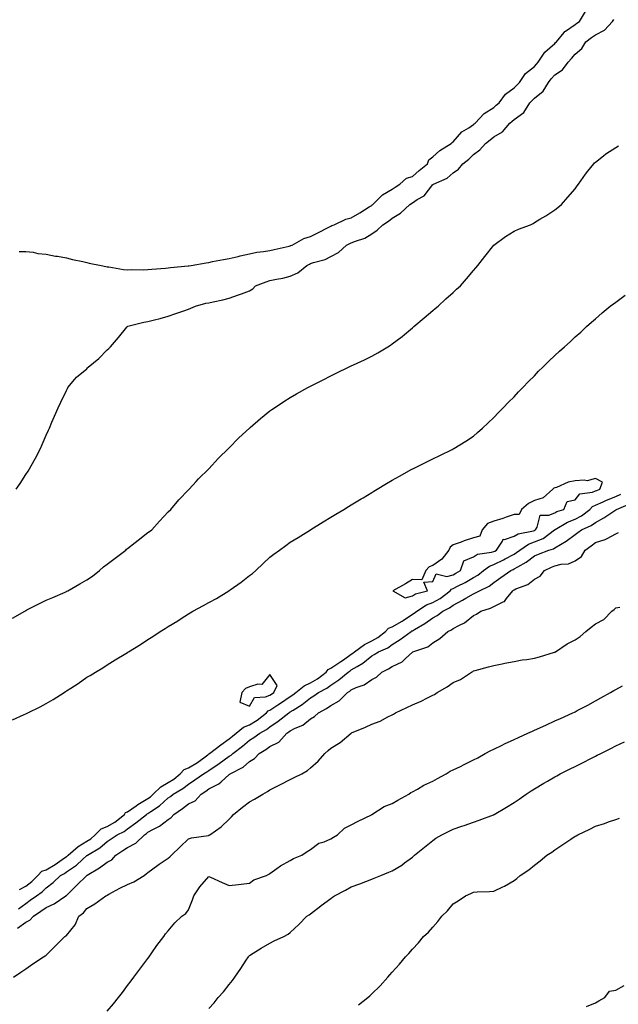
# Model space of a CAD drawing. Units: inches. Extents: x 957923 to 960563, y 7213418 to 7216058.
# Drawn here: x 958795 to 959089, y 7214449 to 7214933 of the extents above; entities that cross this region are included whole.
import ezdxf

# ---------------------------------------------------------------- set-up
doc = ezdxf.new("R2010")
doc.units = ezdxf.units.IN
doc.header["$MEASUREMENT"] = 0
doc.layers.add('Contour_95797213', color=7, linetype='Continuous', true_color=0x4ad132)

msp = doc.modelspace()

# ---------------------------------------------------------------- linework, layer by layer
at = {"layer": 'Contour_95797213'}
for points in [[(958794.82, 7214818.7, 3176), (958798.05, 7214818.8, 3176), (958801.59, 7214818.38, 3176), (958803.96, 7214817.84, 3176), (958808.05, 7214817.45, 3176), (958812.63, 7214816.51, 3176), (958813.55, 7214816.41, 3176), (958818.05, 7214815.65, 3176), (958820.96, 7214814.83, 3176), (958826.13, 7214813.85, 3176), (958828.05, 7214813.38, 3176), (958829.19, 7214813.07, 3176), (958835.05, 7214811.92, 3176), (958837.45, 7214811.31, 3176), (958838.05, 7214811.26, 3176), (958838.78, 7214811.2, 3176), (958846.07, 7214809.95, 3176), (958848.05, 7214809.81, 3176), (958850.13, 7214809.85, 3176), (958855.93, 7214809.79, 3176), (958858.05, 7214809.83, 3176), (958859.95, 7214810.01, 3176), (958866.64, 7214810.51, 3176), (958868.05, 7214810.65, 3176), (958869.11, 7214810.85, 3176), (958877.85, 7214811.72, 3176), (958878.05, 7214811.76, 3176), (958878.21, 7214811.76, 3176), (958879.34, 7214811.92, 3176), (958886.75, 7214813.21, 3176), (958888.05, 7214813.42, 3176), (958889.88, 7214813.76, 3176), (958895.21, 7214814.75, 3176), (958898.05, 7214815.24, 3176), (958902.45, 7214816.31, 3176), (958903.38, 7214816.59, 3176), (958908.05, 7214817.6, 3176), (958911.63, 7214818.35, 3176), (958914.89, 7214818.76, 3176), (958918.05, 7214819.32, 3176), (958920.18, 7214819.79, 3176), (958927.54, 7214821.41, 3176), (958928.05, 7214821.53, 3176), (958928.32, 7214821.65, 3176), (958928.92, 7214821.92, 3176), (958934.78, 7214825.18, 3176), (958938.05, 7214826.08, 3176), (958941.89, 7214828.07, 3176), (958946.71, 7214830.59, 3176), (958948.05, 7214831.28, 3176), (958948.49, 7214831.49, 3176), (958949.58, 7214831.92, 3176), (958955.3, 7214834.67, 3176), (958958.05, 7214835.3, 3176), (958962.17, 7214837.8, 3176), (958966.77, 7214840.65, 3176), (958968.05, 7214841.43, 3176), (958968.34, 7214841.63, 3176), (958968.68, 7214841.92, 3176), (958973.4, 7214846.57, 3176), (958978.05, 7214849.4, 3176), (958979.57, 7214850.4, 3176), (958981.86, 7214851.92, 3176), (958985.18, 7214854.79, 3176), (958988.05, 7214855.71, 3176), (958991.44, 7214858.52, 3176), (958995.41, 7214861.92, 3176), (958996.17, 7214863.8, 3176), (958998.05, 7214865.3, 3176), (959001.52, 7214868.46, 3176), (959007.17, 7214871.92, 3176), (959007.57, 7214872.39, 3176), (959008.05, 7214872.66, 3176), (959012.41, 7214877.56, 3176), (959015.76, 7214879.63, 3176), (959018.05, 7214881.22, 3176), (959018.45, 7214881.51, 3176), (959018.91, 7214881.92, 3176), (959023.38, 7214886.59, 3176), (959028.05, 7214889.62, 3176), (959029.31, 7214890.67, 3176), (959030.64, 7214891.92, 3176), (959033.87, 7214896.1, 3176), (959038.05, 7214899.24, 3176), (959039.37, 7214900.59, 3176), (959040.67, 7214901.92, 3176), (959043.73, 7214906.24, 3176), (959048.05, 7214909.75, 3176), (959049.05, 7214910.92, 3176), (959049.88, 7214911.92, 3176), (959053.18, 7214916.78, 3176), (959058.05, 7214921.06, 3176), (959058.48, 7214921.49, 3176), (959058.83, 7214921.92, 3176), (959062.63, 7214926.49, 3176), (959062.99, 7214926.98, 3176), (959063.26, 7214927.13, 3176), (959068.05, 7214930.44, 3176), (959068.91, 7214931.06, 3176), (959070.13, 7214931.92, 3176), (959073.21, 7214936.76, 3176)], [(958793.26, 7214701.92, 3175), (958795.34, 7214704.63, 3175), (958798.05, 7214709.11, 3175), (958799.15, 7214710.81, 3175), (958799.86, 7214711.92, 3175), (958802.12, 7214716, 3175), (958802.79, 7214717.17, 3175), (958805.32, 7214721.92, 3175), (958806.17, 7214723.81, 3175), (958808.05, 7214728.48, 3175), (958809.13, 7214730.83, 3175), (958809.66, 7214731.92, 3175), (958810.92, 7214734.79, 3175), (958812.23, 7214737.74, 3175), (958813.98, 7214741.92, 3175), (958815.32, 7214744.65, 3175), (958818.05, 7214750.42, 3175), (958818.51, 7214751.45, 3175), (958818.71, 7214751.92, 3175), (958822.08, 7214755.94, 3175), (958822.94, 7214757.04, 3175), (958823.82, 7214757.68, 3175), (958828.05, 7214761.06, 3175), (958828.45, 7214761.51, 3175), (958828.77, 7214761.92, 3175), (958833.89, 7214766.08, 3175), (958838.05, 7214770.34, 3175), (958838.85, 7214771.12, 3175), (958839.69, 7214771.92, 3175), (958843.58, 7214776.39, 3175), (958847.67, 7214781.53, 3175), (958847.97, 7214781.92, 3175), (958848.01, 7214781.96, 3175), (958848.05, 7214781.98, 3175), (958848.13, 7214782, 3175), (958856.05, 7214783.93, 3175), (958858.05, 7214784.4, 3175), (958861.34, 7214785.22, 3175), (958864.12, 7214785.85, 3175), (958868.05, 7214786.88, 3175), (958871.75, 7214788.21, 3175), (958875.7, 7214789.58, 3175), (958878.05, 7214790.4, 3175), (958879.12, 7214790.85, 3175), (958881.52, 7214791.92, 3175), (958886.58, 7214793.38, 3175), (958888.05, 7214793.46, 3175), (958890.11, 7214793.97, 3175), (958894.92, 7214795.05, 3175), (958898.05, 7214795.88, 3175), (958902.6, 7214797.37, 3175), (958904.09, 7214797.96, 3175), (958908.05, 7214799.4, 3175), (958909.57, 7214800.4, 3175), (958911.03, 7214801.92, 3175), (958916.16, 7214803.81, 3175), (958918.05, 7214804.44, 3175), (958921.26, 7214805.14, 3175), (958924.34, 7214805.63, 3175), (958928.05, 7214806.55, 3175), (958931.73, 7214808.23, 3175), (958936.15, 7214811.92, 3175), (958937.45, 7214812.51, 3175), (958938.05, 7214812.78, 3175), (958939.42, 7214813.29, 3175), (958945.16, 7214814.81, 3175), (958948.05, 7214816.33, 3175), (958951.71, 7214818.27, 3175), (958955.64, 7214821.92, 3175), (958957.25, 7214822.72, 3175), (958958.05, 7214823.05, 3175), (958960.02, 7214823.89, 3175), (958964.62, 7214825.34, 3175), (958968.05, 7214827.49, 3175), (958970.79, 7214829.19, 3175), (958973.55, 7214831.92, 3175), (958976.3, 7214833.68, 3175), (958978.05, 7214835.14, 3175), (958982.3, 7214837.68, 3175), (958986.79, 7214841.92, 3175), (958988.05, 7214842.76, 3175), (958990.47, 7214844.34, 3175), (958993.81, 7214846.16, 3175), (958998.05, 7214851.63, 3175), (958998.24, 7214851.74, 3175), (958998.45, 7214851.92, 3175), (959005.1, 7214854.87, 3175), (959008.05, 7214857.47, 3175), (959010.66, 7214859.32, 3175), (959012.78, 7214861.92, 3175), (959015.82, 7214864.15, 3175), (959018.05, 7214866.39, 3175), (959021.27, 7214868.7, 3175), (959023.99, 7214871.92, 3175), (959026.31, 7214873.66, 3175), (959028.05, 7214875.16, 3175), (959032.29, 7214877.68, 3175), (959036.01, 7214881.92, 3175), (959037.13, 7214882.84, 3175), (959038.05, 7214883.7, 3175), (959042.87, 7214887.1, 3175), (959045.84, 7214891.92, 3175), (959046.93, 7214893.03, 3175), (959048.05, 7214894.19, 3175), (959052.34, 7214897.62, 3175), (959054.9, 7214901.92, 3175), (959056.34, 7214903.62, 3175), (959058.05, 7214905.65, 3175), (959061.91, 7214908.07, 3175), (959064.6, 7214911.92, 3175), (959066.32, 7214913.64, 3175), (959068.05, 7214915.87, 3175), (959071.36, 7214918.62, 3175), (959073.28, 7214921.92, 3175), (959076.03, 7214923.95, 3175), (959078.05, 7214925.36, 3175), (959082.43, 7214927.55, 3175), (959086.47, 7214931.92, 3175), (959087.12, 7214932.86, 3175)], [(958791.52, 7214638.46, 3174), (958797.53, 7214641.92, 3174), (958797.86, 7214642.1, 3174), (958798.05, 7214642.19, 3174), (958798.62, 7214642.49, 3174), (958804.42, 7214645.55, 3174), (958808.05, 7214647.23, 3174), (958811.27, 7214648.7, 3174), (958817.4, 7214651.26, 3174), (958818.05, 7214651.55, 3174), (958818.28, 7214651.69, 3174), (958818.67, 7214651.92, 3174), (958824.67, 7214655.3, 3174), (958828.05, 7214657.23, 3174), (958830.78, 7214659.19, 3174), (958834.25, 7214661.92, 3174), (958836.3, 7214663.68, 3174), (958838.05, 7214665.03, 3174), (958842.02, 7214667.94, 3174), (958847.17, 7214671.92, 3174), (958847.62, 7214672.35, 3174), (958848.05, 7214672.74, 3174), (958851.77, 7214675.65, 3174), (958853.21, 7214676.76, 3174), (958858.05, 7214680.55, 3174), (958858.86, 7214681.1, 3174), (958859.92, 7214681.92, 3174), (958863.8, 7214686.18, 3174), (958868.05, 7214690.67, 3174), (958869.3, 7214691.92, 3174), (958873.34, 7214696.63, 3174), (958878.05, 7214701.55, 3174), (958878.23, 7214701.74, 3174), (958878.4, 7214701.92, 3174), (958881.8, 7214705.67, 3174), (958882.98, 7214706.98, 3174), (958888.05, 7214711.92, 3174), (958892.83, 7214717.13, 3174), (958897.73, 7214721.92, 3174), (958897.88, 7214722.08, 3174), (958898.05, 7214722.23, 3174), (958902.82, 7214727.15, 3174), (958908, 7214731.92, 3174), (958908.03, 7214731.94, 3174), (958908.05, 7214731.96, 3174), (958908.37, 7214732.25, 3174), (958913.34, 7214736.63, 3174), (958918.05, 7214740.34, 3174), (958918.96, 7214741, 3174), (958920.29, 7214741.92, 3174), (958924.91, 7214745.06, 3174), (958928.05, 7214747, 3174), (958931.14, 7214748.83, 3174), (958936.73, 7214751.92, 3174), (958937.6, 7214752.37, 3174), (958938.05, 7214752.56, 3174), (958939.37, 7214753.23, 3174), (958944.25, 7214755.71, 3174), (958948.05, 7214757.66, 3174), (958950.89, 7214759.09, 3174), (958956.73, 7214761.92, 3174), (958957.65, 7214762.31, 3174), (958958.05, 7214762.51, 3174), (958959.15, 7214763.01, 3174), (958964.46, 7214765.51, 3174), (958968.05, 7214767.21, 3174), (958971.08, 7214768.89, 3174), (958975.97, 7214771.92, 3174), (958977.24, 7214772.74, 3174), (958978.05, 7214773.29, 3174), (958982.96, 7214777.02, 3174), (958984.12, 7214777.99, 3174), (958988.05, 7214781.28, 3174), (958988.41, 7214781.57, 3174), (958988.83, 7214781.92, 3174), (958993.83, 7214786.14, 3174), (958998.05, 7214789.67, 3174), (958999.27, 7214790.69, 3174), (959000.74, 7214791.92, 3174), (959004.57, 7214795.4, 3174), (959008.05, 7214798.56, 3174), (959009.79, 7214800.18, 3174), (959011.65, 7214801.92, 3174), (959014.61, 7214805.36, 3174), (959018.05, 7214809.42, 3174), (959019.19, 7214810.79, 3174), (959020.17, 7214811.92, 3174), (959023.63, 7214816.33, 3174), (959028.05, 7214821.92, 3174), (959033.85, 7214826.12, 3174), (959038.05, 7214828.76, 3174), (959040.19, 7214829.77, 3174), (959046.1, 7214831.92, 3174), (959047.39, 7214832.58, 3174), (959048.05, 7214832.99, 3174), (959050.73, 7214834.6, 3174), (959053.67, 7214836.31, 3174), (959058.05, 7214839.24, 3174), (959059.51, 7214840.46, 3174), (959061.34, 7214841.92, 3174), (959064.44, 7214845.53, 3174), (959068.05, 7214849.58, 3174), (959068.98, 7214850.98, 3174), (959069.68, 7214851.92, 3174), (959073.2, 7214856.78, 3174), (959074.33, 7214858.21, 3174), (959077.27, 7214861.92, 3174), (959077.62, 7214862.35, 3174), (959078.05, 7214862.76, 3174), (959081.97, 7214865.85, 3174), (959083.17, 7214866.8, 3174), (959088.05, 7214869.95, 3174), (959089.32, 7214870.65, 3174)], [(958791.57, 7214588.4, 3173), (958797.21, 7214591.08, 3173), (958798.05, 7214591.47, 3173), (958798.35, 7214591.61, 3173), (958798.98, 7214591.92, 3173), (958805.07, 7214594.91, 3173), (958808.05, 7214596.45, 3173), (958811.56, 7214598.4, 3173), (958816.92, 7214601.92, 3173), (958817.6, 7214602.37, 3173), (958818.05, 7214602.68, 3173), (958820.18, 7214604.05, 3173), (958823.71, 7214606.26, 3173), (958828.05, 7214609.42, 3173), (958829.65, 7214610.32, 3173), (958832.27, 7214611.92, 3173), (958835.88, 7214614.09, 3173), (958838.05, 7214615.57, 3173), (958842.02, 7214617.96, 3173), (958847.27, 7214621.14, 3173), (958848.05, 7214621.61, 3173), (958848.24, 7214621.72, 3173), (958848.54, 7214621.92, 3173), (958854.4, 7214625.57, 3173), (958858.05, 7214627.94, 3173), (958860.47, 7214629.5, 3173), (958864.09, 7214631.92, 3173), (958866.59, 7214633.38, 3173), (958868.05, 7214634.3, 3173), (958872.78, 7214637.19, 3173), (958874.39, 7214638.27, 3173), (958878.05, 7214640.63, 3173), (958878.87, 7214641.1, 3173), (958880.13, 7214641.92, 3173), (958885.31, 7214644.65, 3173), (958888.05, 7214646.24, 3173), (958891.78, 7214648.19, 3173), (958897.79, 7214651.92, 3173), (958897.95, 7214652.02, 3173), (958898.05, 7214652.08, 3173), (958898.58, 7214652.45, 3173), (958903.88, 7214656.1, 3173), (958908.05, 7214659.36, 3173), (958909.49, 7214660.47, 3173), (958911.09, 7214661.92, 3173), (958914.7, 7214665.28, 3173), (958918.05, 7214668.52, 3173), (958920.01, 7214669.95, 3173), (958922.71, 7214671.92, 3173), (958925.82, 7214674.15, 3173), (958928.05, 7214675.79, 3173), (958931.84, 7214678.13, 3173), (958937.99, 7214681.92, 3173), (958938.03, 7214681.94, 3173), (958938.05, 7214681.96, 3173), (958938.14, 7214682.02, 3173), (958944.23, 7214685.75, 3173), (958948.05, 7214688.05, 3173), (958950.46, 7214689.52, 3173), (958954.38, 7214691.92, 3173), (958956.66, 7214693.31, 3173), (958958.05, 7214694.17, 3173), (958962.86, 7214697.1, 3173), (958963.81, 7214697.68, 3173), (958968.05, 7214700.26, 3173), (958969.09, 7214700.88, 3173), (958970.82, 7214701.92, 3173), (958975.34, 7214704.63, 3173), (958978.05, 7214706.26, 3173), (958981.69, 7214708.29, 3173), (958987.82, 7214711.69, 3173), (958988.05, 7214711.82, 3173), (958988.12, 7214711.84, 3173), (958988.26, 7214711.92, 3173), (958994.81, 7214715.16, 3173), (958998.05, 7214716.82, 3173), (959001.51, 7214718.46, 3173), (959007.56, 7214721.43, 3173), (959008.05, 7214721.67, 3173), (959008.22, 7214721.74, 3173), (959008.51, 7214721.92, 3173), (959014.41, 7214725.55, 3173), (959018.05, 7214728.03, 3173), (959020.14, 7214729.83, 3173), (959022.55, 7214731.92, 3173), (959025.38, 7214734.58, 3173), (959028.05, 7214737.13, 3173), (959030.36, 7214739.62, 3173), (959032.69, 7214741.92, 3173), (959035.35, 7214744.62, 3173), (959038.05, 7214747.35, 3173), (959040.24, 7214749.73, 3173), (959042.36, 7214751.92, 3173), (959045.17, 7214754.81, 3173), (959048.05, 7214757.68, 3173), (959050.12, 7214759.85, 3173), (959052.2, 7214761.92, 3173), (959055.15, 7214764.83, 3173), (959058.05, 7214767.66, 3173), (959060.29, 7214769.69, 3173), (959062.79, 7214771.92, 3173), (959065.57, 7214774.4, 3173), (959068.05, 7214776.72, 3173), (959070.8, 7214779.17, 3173), (959073.63, 7214781.92, 3173), (959076.03, 7214783.95, 3173), (959078.05, 7214785.63, 3173), (959081.36, 7214788.62, 3173), (959085.23, 7214791.92, 3173), (959086.89, 7214793.09, 3173), (959088.05, 7214793.89, 3173), (959092.68, 7214797.29, 3173)], [(958795, 7214504.97, 3172), (958798.05, 7214506.69, 3172), (958801.02, 7214508.95, 3172), (958804.04, 7214511.92, 3172), (958805.93, 7214514.03, 3172), (958808.05, 7214514.73, 3172), (958812.56, 7214517.41, 3172), (958815.86, 7214519.73, 3172), (958818.05, 7214521.22, 3172), (958818.46, 7214521.51, 3172), (958818.91, 7214521.92, 3172), (958823.78, 7214526.18, 3172), (958828.05, 7214528.8, 3172), (958829.95, 7214530.01, 3172), (958832.13, 7214531.92, 3172), (958835.07, 7214534.89, 3172), (958838.05, 7214535.94, 3172), (958841.85, 7214538.11, 3172), (958846.57, 7214541.92, 3172), (958847.07, 7214542.9, 3172), (958848.05, 7214543.29, 3172), (958852.35, 7214546.22, 3172), (958853.18, 7214546.8, 3172), (958858.05, 7214549.79, 3172), (958859.32, 7214550.65, 3172), (958860.67, 7214551.92, 3172), (958864.48, 7214555.49, 3172), (958868.05, 7214557.58, 3172), (958870.73, 7214559.24, 3172), (958873.97, 7214561.92, 3172), (958875.9, 7214564.07, 3172), (958878.05, 7214564.93, 3172), (958882.4, 7214567.56, 3172), (958887.46, 7214571.33, 3172), (958888.05, 7214571.76, 3172), (958888.15, 7214571.82, 3172), (958888.28, 7214571.92, 3172), (958893.84, 7214576.14, 3172), (958898.05, 7214579.13, 3172), (958899.62, 7214580.36, 3172), (958901.44, 7214581.92, 3172), (958905.12, 7214584.85, 3172), (958908.05, 7214586.08, 3172), (958911.73, 7214588.25, 3172), (958916.37, 7214591.92, 3172), (958917.11, 7214592.86, 3172), (958918.05, 7214593.25, 3172), (958921.95, 7214595.83, 3172), (958923.27, 7214596.69, 3172), (958928.05, 7214599.89, 3172), (958929.28, 7214600.69, 3172), (958930.76, 7214601.92, 3172), (958934.85, 7214605.12, 3172), (958938.05, 7214606.63, 3172), (958941.41, 7214608.56, 3172), (958945.7, 7214611.92, 3172), (958946.69, 7214613.27, 3172), (958948.05, 7214613.8, 3172), (958952.86, 7214617.1, 3172), (958954.14, 7214618.01, 3172), (958958.05, 7214620.79, 3172), (958958.75, 7214621.22, 3172), (958959.57, 7214621.92, 3172), (958964.47, 7214625.49, 3172), (958968.05, 7214627.31, 3172), (958971.09, 7214628.89, 3172), (958974.89, 7214631.92, 3172), (958976.4, 7214633.58, 3172), (958978.05, 7214634.17, 3172), (958982.97, 7214637, 3172), (958983.5, 7214637.37, 3172), (958988.05, 7214640.42, 3172), (958988.98, 7214640.98, 3172), (958990.24, 7214641.92, 3172), (958995.01, 7214644.97, 3172), (958998.05, 7214646.12, 3172), (959001.77, 7214648.21, 3172), (959006.59, 7214651.92, 3172), (959007.23, 7214652.74, 3172), (959008.05, 7214652.97, 3172), (959010.28, 7214654.15, 3172), (959013.98, 7214655.98, 3172), (959018.05, 7214658.4, 3172), (959020.3, 7214659.67, 3172), (959023.07, 7214661.92, 3172), (959025.89, 7214664.07, 3172), (959028.05, 7214664.81, 3172), (959032.85, 7214667.12, 3172), (959033.74, 7214667.62, 3172), (959038.05, 7214669.95, 3172), (959039.29, 7214670.67, 3172), (959040.82, 7214671.92, 3172), (959045.08, 7214674.89, 3172), (959048.05, 7214675.94, 3172), (959052.27, 7214677.7, 3172), (959057.98, 7214681.92, 3172), (959058.01, 7214681.96, 3172), (959058.17, 7214682.04, 3172), (959064.35, 7214685.61, 3172), (959068.05, 7214687.06, 3172), (959071.23, 7214688.74, 3172), (959075.27, 7214691.92, 3172), (959076.59, 7214693.38, 3172), (959078.05, 7214694.01, 3172), (959081.79, 7214695.65, 3172), (959083.51, 7214696.45, 3172), (959088.05, 7214698.31, 3172), (959090.5, 7214699.46, 3172)], [(958794.44, 7214495.53, 3171), (958798.05, 7214498.21, 3171), (958800.25, 7214499.73, 3171), (958803.36, 7214501.92, 3171), (958806.08, 7214503.89, 3171), (958808.05, 7214505.83, 3171), (958811.49, 7214508.48, 3171), (958815.18, 7214511.92, 3171), (958817.01, 7214512.96, 3171), (958818.05, 7214513.66, 3171), (958822.91, 7214517.06, 3171), (958825.96, 7214519.83, 3171), (958828.05, 7214521.71, 3171), (958828.18, 7214521.78, 3171), (958828.34, 7214521.92, 3171), (958834.46, 7214525.51, 3171), (958838.05, 7214528.6, 3171), (958840.06, 7214529.91, 3171), (958843.01, 7214531.92, 3171), (958846.35, 7214533.62, 3171), (958848.05, 7214534.93, 3171), (958852.16, 7214537.82, 3171), (958857.33, 7214541.92, 3171), (958857.75, 7214542.21, 3171), (958858.05, 7214542.41, 3171), (958859.58, 7214543.44, 3171), (958863.81, 7214546.16, 3171), (958868.05, 7214550.1, 3171), (958869.11, 7214550.85, 3171), (958870.49, 7214551.92, 3171), (958875.29, 7214554.67, 3171), (958878.05, 7214556.9, 3171), (958881.08, 7214558.89, 3171), (958885.39, 7214561.92, 3171), (958887.07, 7214562.9, 3171), (958888.05, 7214563.6, 3171), (958893.04, 7214566.92, 3171), (958893.11, 7214566.98, 3171), (958898.05, 7214570.55, 3171), (958898.91, 7214571.06, 3171), (958899.85, 7214571.92, 3171), (958904.5, 7214575.47, 3171), (958908.05, 7214578.5, 3171), (958910.14, 7214579.83, 3171), (958913.08, 7214581.92, 3171), (958916.32, 7214583.66, 3171), (958918.05, 7214584.97, 3171), (958922.14, 7214587.82, 3171), (958927.33, 7214591.92, 3171), (958927.77, 7214592.21, 3171), (958928.05, 7214592.39, 3171), (958929.4, 7214593.27, 3171), (958933.94, 7214596.04, 3171), (958938.05, 7214599.36, 3171), (958939.68, 7214600.3, 3171), (958941.96, 7214601.92, 3171), (958945.97, 7214603.99, 3171), (958948.05, 7214605.55, 3171), (958951.85, 7214608.13, 3171), (958956.49, 7214611.92, 3171), (958957.42, 7214612.55, 3171), (958958.05, 7214612.99, 3171), (958960.88, 7214614.75, 3171), (958963.66, 7214616.31, 3171), (958968.05, 7214619.95, 3171), (958969.34, 7214620.63, 3171), (958971.44, 7214621.92, 3171), (958976.05, 7214623.93, 3171), (958978.05, 7214625.44, 3171), (958981.99, 7214627.97, 3171), (958987.39, 7214631.92, 3171), (958987.82, 7214632.15, 3171), (958988.05, 7214632.31, 3171), (958989.05, 7214632.92, 3171), (958994.13, 7214635.83, 3171), (958998.05, 7214638.64, 3171), (959000.21, 7214639.77, 3171), (959003.04, 7214641.92, 3171), (959006.38, 7214643.58, 3171), (959008.05, 7214644.81, 3171), (959012.73, 7214647.23, 3171), (959014.39, 7214648.25, 3171), (959018.05, 7214650.4, 3171), (959019.13, 7214650.85, 3171), (959020.97, 7214651.92, 3171), (959025.73, 7214654.24, 3171), (959028.05, 7214656.04, 3171), (959031.51, 7214658.46, 3171), (959036.45, 7214661.92, 3171), (959037.56, 7214662.41, 3171), (959038.05, 7214662.68, 3171), (959039.91, 7214663.78, 3171), (959044.01, 7214665.96, 3171), (959048.05, 7214669.13, 3171), (959049.98, 7214669.99, 3171), (959055.09, 7214671.92, 3171), (959057.39, 7214672.58, 3171), (959058.05, 7214673.01, 3171), (959060.78, 7214674.65, 3171), (959063.72, 7214676.26, 3171), (959068.05, 7214679.67, 3171), (959069.33, 7214680.65, 3171), (959071.24, 7214681.92, 3171), (959075.96, 7214684.01, 3171), (959078.05, 7214685.57, 3171), (959082.2, 7214687.78, 3171), (959087.56, 7214691.43, 3171), (959088.05, 7214691.74, 3171), (959088.16, 7214691.8, 3171), (959088.32, 7214691.92, 3171), (959095.21, 7214694.77, 3171)], [(958793.9, 7214486.06, 3170), (958798.05, 7214488.93, 3170), (958800.09, 7214489.89, 3170), (958801.86, 7214491.92, 3170), (958805.51, 7214494.46, 3170), (958808.05, 7214496.24, 3170), (958812.04, 7214497.92, 3170), (958817.79, 7214501.92, 3170), (958817.93, 7214502.04, 3170), (958818.05, 7214502.13, 3170), (958823.04, 7214506.94, 3170), (958827.99, 7214511.92, 3170), (958828.03, 7214511.94, 3170), (958828.05, 7214511.96, 3170), (958828.17, 7214512.04, 3170), (958834.33, 7214515.63, 3170), (958838.05, 7214518.46, 3170), (958840.3, 7214519.67, 3170), (958842.3, 7214521.92, 3170), (958845.78, 7214524.19, 3170), (958848.05, 7214525.71, 3170), (958852.12, 7214527.86, 3170), (958856.36, 7214531.92, 3170), (958857.37, 7214532.6, 3170), (958858.05, 7214533.15, 3170), (958860.89, 7214534.75, 3170), (958863.77, 7214536.2, 3170), (958868.05, 7214539.54, 3170), (958869.51, 7214540.47, 3170), (958870.85, 7214541.92, 3170), (958875.11, 7214544.85, 3170), (958878.05, 7214547.1, 3170), (958881.33, 7214548.64, 3170), (958884.22, 7214551.92, 3170), (958886.54, 7214553.42, 3170), (958888.05, 7214554.48, 3170), (958893.01, 7214556.96, 3170), (958894.05, 7214557.92, 3170), (958898.05, 7214561.53, 3170), (958898.28, 7214561.69, 3170), (958898.52, 7214561.92, 3170), (958904.81, 7214565.16, 3170), (958908.05, 7214568.03, 3170), (958910.52, 7214569.44, 3170), (958912.75, 7214571.92, 3170), (958916.02, 7214573.95, 3170), (958918.05, 7214575.36, 3170), (958922.43, 7214577.53, 3170), (958926.42, 7214581.92, 3170), (958927.39, 7214582.58, 3170), (958928.05, 7214583.09, 3170), (958930.44, 7214584.3, 3170), (958934.16, 7214585.81, 3170), (958938.05, 7214588.89, 3170), (958939.93, 7214590.03, 3170), (958941.91, 7214591.92, 3170), (958945.89, 7214594.09, 3170), (958948.05, 7214595.57, 3170), (958952.15, 7214597.82, 3170), (958956.19, 7214601.92, 3170), (958957.32, 7214602.64, 3170), (958958.05, 7214603.23, 3170), (958960.46, 7214604.32, 3170), (958964.35, 7214605.63, 3170), (958968.05, 7214608.27, 3170), (958970.45, 7214609.52, 3170), (958973.01, 7214611.92, 3170), (958976.35, 7214613.62, 3170), (958978.05, 7214614.62, 3170), (958983.02, 7214616.94, 3170), (958984.72, 7214618.58, 3170), (958988.05, 7214621.76, 3170), (958988.16, 7214621.82, 3170), (958988.32, 7214621.92, 3170), (958995.63, 7214624.34, 3170), (958998.05, 7214626.37, 3170), (959001.56, 7214628.42, 3170), (959005.43, 7214631.92, 3170), (959007.24, 7214632.72, 3170), (959008.05, 7214633.31, 3170), (959011.17, 7214635.03, 3170), (959013.74, 7214636.24, 3170), (959018.05, 7214639.79, 3170), (959019.56, 7214640.4, 3170), (959021.73, 7214641.92, 3170), (959026.53, 7214643.44, 3170), (959028.05, 7214644.24, 3170), (959032.68, 7214646.55, 3170), (959033.26, 7214646.71, 3170), (959034.35, 7214648.21, 3170), (959037.41, 7214651.92, 3170), (959037.79, 7214652.19, 3170), (959038.05, 7214652.37, 3170), (959038.96, 7214652.82, 3170), (959044.88, 7214655.08, 3170), (959048.05, 7214657.62, 3170), (959050.83, 7214659.13, 3170), (959052.92, 7214661.92, 3170), (959056.41, 7214663.56, 3170), (959058.05, 7214664.22, 3170), (959061.15, 7214665.03, 3170), (959064.77, 7214665.2, 3170), (959068.05, 7214666.65, 3170), (959071.24, 7214668.72, 3170), (959073.05, 7214671.92, 3170), (959075.87, 7214674.09, 3170), (959078.05, 7214675.59, 3170), (959082.88, 7214677.08, 3170), (959083.83, 7214677.7, 3170), (959088.05, 7214679.95, 3170), (959089.31, 7214680.65, 3170)], [(958792.02, 7214461.92, 3169), (958795.59, 7214464.38, 3169), (958798.05, 7214466.04, 3169), (958801.56, 7214468.42, 3169), (958806.82, 7214471.92, 3169), (958807.56, 7214472.41, 3169), (958808.05, 7214472.78, 3169), (958812.6, 7214477.37, 3169), (958817.26, 7214481.92, 3169), (958817.76, 7214482.21, 3169), (958818.05, 7214482.49, 3169), (958822.25, 7214487.72, 3169), (958824.08, 7214491.92, 3169), (958826.47, 7214493.5, 3169), (958828.05, 7214495.75, 3169), (958831.92, 7214498.05, 3169), (958837.4, 7214501.92, 3169), (958837.85, 7214502.12, 3169), (958838.05, 7214502.29, 3169), (958838.82, 7214502.7, 3169), (958844.27, 7214505.71, 3169), (958848.05, 7214507.51, 3169), (958851.13, 7214508.83, 3169), (958856.17, 7214511.92, 3169), (958857.23, 7214512.74, 3169), (958858.05, 7214513.42, 3169), (958862.93, 7214517.04, 3169), (958863.62, 7214517.49, 3169), (958868.05, 7214520.49, 3169), (958868.82, 7214521.16, 3169), (958869.63, 7214521.92, 3169), (958873.91, 7214526.06, 3169), (958878.05, 7214529.97, 3169), (958879.55, 7214530.42, 3169), (958887.8, 7214531.67, 3169), (958888.05, 7214531.72, 3169), (958888.2, 7214531.78, 3169), (958888.43, 7214531.92, 3169), (958894.09, 7214535.87, 3169), (958898.05, 7214539.63, 3169), (958899.18, 7214540.79, 3169), (958900.21, 7214541.92, 3169), (958904.51, 7214545.46, 3169), (958908.05, 7214548.19, 3169), (958910.47, 7214549.5, 3169), (958914.6, 7214551.92, 3169), (958916.78, 7214553.19, 3169), (958918.05, 7214553.99, 3169), (958922.26, 7214556.14, 3169), (958923.3, 7214556.67, 3169), (958928.05, 7214559.07, 3169), (958929.94, 7214560.03, 3169), (958933.65, 7214561.92, 3169), (958936.43, 7214563.54, 3169), (958938.05, 7214564.85, 3169), (958941.8, 7214568.17, 3169), (958945.01, 7214571.92, 3169), (958946.63, 7214573.33, 3169), (958948.05, 7214574.58, 3169), (958952.58, 7214577.39, 3169), (958957.98, 7214581.92, 3169), (958958.02, 7214581.94, 3169), (958958.05, 7214581.96, 3169), (958958.13, 7214582, 3169), (958965.07, 7214584.89, 3169), (958968.05, 7214586.26, 3169), (958972.15, 7214587.82, 3169), (958976.02, 7214589.89, 3169), (958978.05, 7214590.87, 3169), (958978.77, 7214591.2, 3169), (958979.82, 7214591.92, 3169), (958985.4, 7214594.58, 3169), (958988.05, 7214595.88, 3169), (958992.31, 7214597.66, 3169), (958995.48, 7214599.34, 3169), (958998.05, 7214600.61, 3169), (958998.98, 7214600.98, 3169), (959000.25, 7214601.92, 3169), (959005.22, 7214604.75, 3169), (959008.05, 7214606.86, 3169), (959011.69, 7214608.29, 3169), (959017.11, 7214611.92, 3169), (959017.74, 7214612.23, 3169), (959018.05, 7214612.53, 3169), (959018.88, 7214612.76, 3169), (959025.51, 7214614.46, 3169), (959028.05, 7214615.22, 3169), (959032.18, 7214616.06, 3169), (959033.57, 7214616.39, 3169), (959038.05, 7214617.21, 3169), (959042.04, 7214617.92, 3169), (959044.33, 7214618.21, 3169), (959048.05, 7214618.81, 3169), (959050.53, 7214619.44, 3169), (959057.85, 7214621.72, 3169), (959058.05, 7214621.78, 3169), (959058.16, 7214621.82, 3169), (959058.36, 7214621.92, 3169), (959064.11, 7214625.85, 3169), (959068.05, 7214627.86, 3169), (959070.46, 7214629.5, 3169), (959073.26, 7214631.92, 3169), (959075.93, 7214634.05, 3169), (959078.05, 7214635.71, 3169), (959082.17, 7214637.8, 3169), (959086.05, 7214641.92, 3169), (959087.17, 7214642.8, 3169), (959088.05, 7214643.5, 3169), (959089.96, 7214643.83, 3169)], [(958838.05, 7214445.18, 3168), (958841.12, 7214448.85, 3168), (958843.62, 7214451.92, 3168), (958845.51, 7214454.46, 3168), (958848.05, 7214457.84, 3168), (958849.8, 7214460.16, 3168), (958851.12, 7214461.92, 3168), (958854.03, 7214465.94, 3168), (958858.05, 7214471.18, 3168), (958858.61, 7214471.92, 3168), (958859.99, 7214473.85, 3168), (958862.52, 7214477.45, 3168), (958865.85, 7214481.92, 3168), (958866.73, 7214483.25, 3168), (958868.05, 7214484.75, 3168), (958871.31, 7214488.66, 3168), (958874.78, 7214491.92, 3168), (958876.68, 7214493.29, 3168), (958878.05, 7214495.08, 3168), (958879.95, 7214500.01, 3168), (958880.68, 7214501.92, 3168), (958883.62, 7214506.35, 3168), (958888.05, 7214511.43, 3168), (958888.91, 7214511.06, 3168), (958894.63, 7214508.5, 3168), (958898.05, 7214507.06, 3168), (958902.53, 7214507.43, 3168), (958903.87, 7214507.74, 3168), (958908.05, 7214508.19, 3168), (958910.21, 7214509.77, 3168), (958916.36, 7214511.92, 3168), (958917.45, 7214512.51, 3168), (958918.05, 7214512.86, 3168), (958921.51, 7214515.38, 3168), (958923.26, 7214516.71, 3168), (958928.05, 7214519.34, 3168), (958929.67, 7214520.3, 3168), (958933.78, 7214521.92, 3168), (958936.31, 7214523.66, 3168), (958938.05, 7214524.75, 3168), (958942.1, 7214527.86, 3168), (958944.63, 7214528.5, 3168), (958948.05, 7214529.95, 3168), (958949.26, 7214530.71, 3168), (958951.33, 7214531.92, 3168), (958954.74, 7214535.24, 3168), (958958.05, 7214536.82, 3168), (958961.34, 7214538.64, 3168), (958967.91, 7214541.78, 3168), (958968.05, 7214541.84, 3168), (958968.1, 7214541.88, 3168), (958968.17, 7214541.92, 3168), (958974.19, 7214545.79, 3168), (958978.05, 7214547.39, 3168), (958980.98, 7214548.99, 3168), (958986.33, 7214551.92, 3168), (958987.29, 7214552.68, 3168), (958988.05, 7214553.01, 3168), (958990.52, 7214554.4, 3168), (958993.7, 7214556.28, 3168), (958998.05, 7214558.33, 3168), (959000.37, 7214559.6, 3168), (959004.6, 7214561.92, 3168), (959006.69, 7214563.27, 3168), (959008.05, 7214563.81, 3168), (959011.69, 7214565.55, 3168), (959013.55, 7214566.43, 3168), (959018.05, 7214568.72, 3168), (959020.18, 7214569.79, 3168), (959023.87, 7214571.92, 3168), (959026.55, 7214573.42, 3168), (959028.05, 7214574.05, 3168), (959032.21, 7214576.08, 3168), (959033.33, 7214576.65, 3168), (959038.05, 7214578.85, 3168), (959040.16, 7214579.81, 3168), (959044.83, 7214581.92, 3168), (959047.03, 7214582.94, 3168), (959048.05, 7214583.38, 3168), (959050.72, 7214584.58, 3168), (959053.93, 7214586.04, 3168), (959058.05, 7214587.9, 3168), (959060.82, 7214589.15, 3168), (959066.96, 7214591.92, 3168), (959067.71, 7214592.25, 3168), (959068.05, 7214592.41, 3168), (959069.11, 7214592.99, 3168), (959074.24, 7214595.73, 3168), (959078.05, 7214597.78, 3168), (959080.71, 7214599.26, 3168), (959085.48, 7214601.92, 3168), (959087.13, 7214602.84, 3168), (959088.05, 7214603.35, 3168), (959091.28, 7214605.16, 3168)], [(958888.05, 7214446.51, 3167), (958890.59, 7214449.38, 3167), (958892.68, 7214451.92, 3167), (958895.2, 7214454.77, 3167), (958898.05, 7214458.31, 3167), (958899.69, 7214460.28, 3167), (958900.8, 7214461.92, 3167), (958903.77, 7214466.2, 3167), (958906.39, 7214470.26, 3167), (958907.47, 7214471.92, 3167), (958907.72, 7214472.25, 3167), (958908.05, 7214472.58, 3167), (958909.8, 7214473.66, 3167), (958913.78, 7214476.18, 3167), (958918.05, 7214478.64, 3167), (958920.2, 7214479.77, 3167), (958924.81, 7214481.92, 3167), (958926.95, 7214483.03, 3167), (958928.05, 7214483.87, 3167), (958932.22, 7214487.76, 3167), (958936.18, 7214491.92, 3167), (958937.33, 7214492.64, 3167), (958938.05, 7214493.15, 3167), (958943.02, 7214496.94, 3167), (958943.25, 7214497.12, 3167), (958948.05, 7214500.69, 3167), (958948.76, 7214501.2, 3167), (958949.78, 7214501.92, 3167), (958955.2, 7214504.77, 3167), (958958.05, 7214506.3, 3167), (958962.17, 7214507.8, 3167), (958965.17, 7214509.05, 3167), (958968.05, 7214510.16, 3167), (958969.35, 7214510.61, 3167), (958972.49, 7214511.92, 3167), (958976.49, 7214513.48, 3167), (958978.05, 7214514.15, 3167), (958982.89, 7214517.08, 3167), (958984.23, 7214518.11, 3167), (958988.05, 7214520.9, 3167), (958988.56, 7214521.41, 3167), (958989.11, 7214521.92, 3167), (958994.04, 7214525.92, 3167), (958998.05, 7214529.21, 3167), (958999.66, 7214530.32, 3167), (959002.55, 7214531.92, 3167), (959006.2, 7214533.76, 3167), (959008.05, 7214534.69, 3167), (959012.29, 7214536.16, 3167), (959013.44, 7214536.53, 3167), (959018.05, 7214538.21, 3167), (959020.85, 7214539.11, 3167), (959027.86, 7214541.74, 3167), (959028.05, 7214541.8, 3167), (959028.13, 7214541.84, 3167), (959028.26, 7214541.92, 3167), (959034.39, 7214545.59, 3167), (959038.05, 7214547.84, 3167), (959040.47, 7214549.5, 3167), (959044.04, 7214551.92, 3167), (959046.45, 7214553.52, 3167), (959048.05, 7214554.52, 3167), (959052.66, 7214557.31, 3167), (959054.5, 7214558.37, 3167), (959058.05, 7214560.44, 3167), (959059.02, 7214560.96, 3167), (959060.76, 7214561.92, 3167), (959065.62, 7214564.36, 3167), (959068.05, 7214565.53, 3167), (959072.34, 7214567.62, 3167), (959075.39, 7214569.26, 3167), (959078.05, 7214570.63, 3167), (959078.92, 7214571.04, 3167), (959080.61, 7214571.92, 3167), (959085.61, 7214574.36, 3167), (959088.05, 7214575.69, 3167), (959092.29, 7214577.68, 3167)], [(958961.64, 7214448.33, 3166), (958966.17, 7214451.92, 3166), (958967.16, 7214452.8, 3166), (958968.05, 7214453.66, 3166), (958972.25, 7214457.72, 3166), (958975.93, 7214461.92, 3166), (958976.93, 7214463.03, 3166), (958978.05, 7214464.4, 3166), (958981.71, 7214468.25, 3166), (958984.74, 7214471.92, 3166), (958986.37, 7214473.6, 3166), (958988.05, 7214475.73, 3166), (958991.09, 7214478.87, 3166), (958993.59, 7214481.92, 3166), (958995.98, 7214483.99, 3166), (958998.05, 7214486.55, 3166), (959000.65, 7214489.32, 3166), (959002.47, 7214491.92, 3166), (959005.38, 7214494.58, 3166), (959008.05, 7214497.94, 3166), (959010.54, 7214499.44, 3166), (959014.23, 7214501.92, 3166), (959016.87, 7214503.11, 3166), (959018.05, 7214503.68, 3166), (959019.97, 7214503.85, 3166), (959025.93, 7214504.05, 3166), (959028.05, 7214504.24, 3166), (959032.48, 7214506.35, 3166), (959033.27, 7214506.69, 3166), (959038.05, 7214509.4, 3166), (959039.46, 7214510.51, 3166), (959041.06, 7214511.92, 3166), (959045.28, 7214514.69, 3166), (959048.05, 7214516.96, 3166), (959050.84, 7214519.13, 3166), (959054.08, 7214521.92, 3166), (959056.53, 7214523.44, 3166), (959058.05, 7214524.54, 3166), (959062.51, 7214527.47, 3166), (959065.9, 7214529.77, 3166), (959068.05, 7214531.22, 3166), (959068.5, 7214531.47, 3166), (959069.35, 7214531.92, 3166), (959075.25, 7214534.71, 3166), (959078.05, 7214536.12, 3166), (959082.42, 7214537.55, 3166), (959084.38, 7214538.25, 3166), (959088.05, 7214539.5, 3166), (959089.89, 7214540.08, 3166)], [(959073.67, 7214447.55, 3165), (959078.05, 7214449.26, 3165), (959079.75, 7214450.22, 3165), (959082.64, 7214451.92, 3165), (959084.87, 7214455.1, 3165), (959088.05, 7214455.53, 3165), (959092.09, 7214457.88, 3165)]]:
    msp.add_polyline3d(points, dxfattribs=at)
for points in [[(958988.05, 7214649.48, 3173), (958989.62, 7214650.36, 3173), (958995.45, 7214651.92, 3173), (958993.77, 7214656.2, 3173), (958998.05, 7214656.55, 3173), (958999.75, 7214660.22, 3173), (959005.04, 7214658.91, 3173), (959008.05, 7214659.79, 3173), (959009.45, 7214660.53, 3173), (959011.69, 7214661.92, 3173), (959013.32, 7214666.65, 3173), (959018.05, 7214668.64, 3173), (959020.03, 7214669.93, 3173), (959027.01, 7214670.88, 3173), (959028.05, 7214671.24, 3173), (959028.52, 7214671.45, 3173), (959029.33, 7214671.92, 3173), (959032.42, 7214676.28, 3173), (959032.74, 7214677.23, 3173), (959033.27, 7214677.15, 3173), (959038.05, 7214678.81, 3173), (959039.99, 7214679.99, 3173), (959047.58, 7214681.45, 3173), (959048.05, 7214681.63, 3173), (959048.26, 7214681.71, 3173), (959048.55, 7214681.92, 3173), (959049.41, 7214683.27, 3173), (959050.92, 7214689.05, 3173), (959055.17, 7214689.05, 3173), (959058.05, 7214690.32, 3173), (959059.11, 7214690.85, 3173), (959062.57, 7214691.92, 3173), (959064.06, 7214695.9, 3173), (959068.05, 7214696.72, 3173), (959070.38, 7214699.58, 3173), (959076.57, 7214700.44, 3173), (959078.05, 7214701.06, 3173), (959078.65, 7214701.31, 3173), (959080.21, 7214701.92, 3173), (959081.46, 7214705.32, 3173), (959078.05, 7214707.12, 3173), (959074.03, 7214705.94, 3173), (959072.53, 7214706.39, 3173), (959068.05, 7214705.92, 3173), (959064.71, 7214705.26, 3173), (959058.87, 7214702.74, 3173), (959058.05, 7214702.51, 3173), (959057.62, 7214702.35, 3173), (959057.14, 7214701.92, 3173), (959052.34, 7214697.62, 3173), (959048.05, 7214696.3, 3173), (959045.06, 7214694.91, 3173), (959041.7, 7214691.92, 3173), (959040.49, 7214689.48, 3173), (959038.05, 7214689.4, 3173), (959034.19, 7214688.07, 3173), (959032.58, 7214687.39, 3173), (959028.05, 7214686.14, 3173), (959025, 7214684.97, 3173), (959022.44, 7214681.92, 3173), (959021.2, 7214678.78, 3173), (959018.05, 7214677.88, 3173), (959013.47, 7214676.51, 3173), (959012.02, 7214675.9, 3173), (959008.05, 7214674.46, 3173), (959006.61, 7214673.37, 3173), (959005.92, 7214671.92, 3173), (959002.51, 7214667.45, 3173), (958998.05, 7214664.28, 3173), (958996.35, 7214663.62, 3173), (958994.73, 7214661.92, 3173), (958992.71, 7214657.25, 3173), (958988.05, 7214657.43, 3173), (958984.62, 7214655.36, 3173), (958978.42, 7214651.92, 3173), (958984.54, 7214648.42, 3173)], [(958918.05, 7214600.61, 3173), (958918.83, 7214601.14, 3173), (958920, 7214601.92, 3173), (958921.53, 7214605.4, 3173), (958918.05, 7214610.71, 3173), (958914.11, 7214605.85, 3173), (958912.16, 7214606.02, 3173), (958908.05, 7214604.73, 3173), (958906.01, 7214603.95, 3173), (958904.25, 7214601.92, 3173), (958903.23, 7214597.1, 3173), (958908.05, 7214595.22, 3173), (958910.54, 7214599.44, 3173), (958915.83, 7214599.71, 3173)]]:
    msp.add_polyline3d(points, close=True, dxfattribs=at)

doc.saveas('drawing.dxf')
